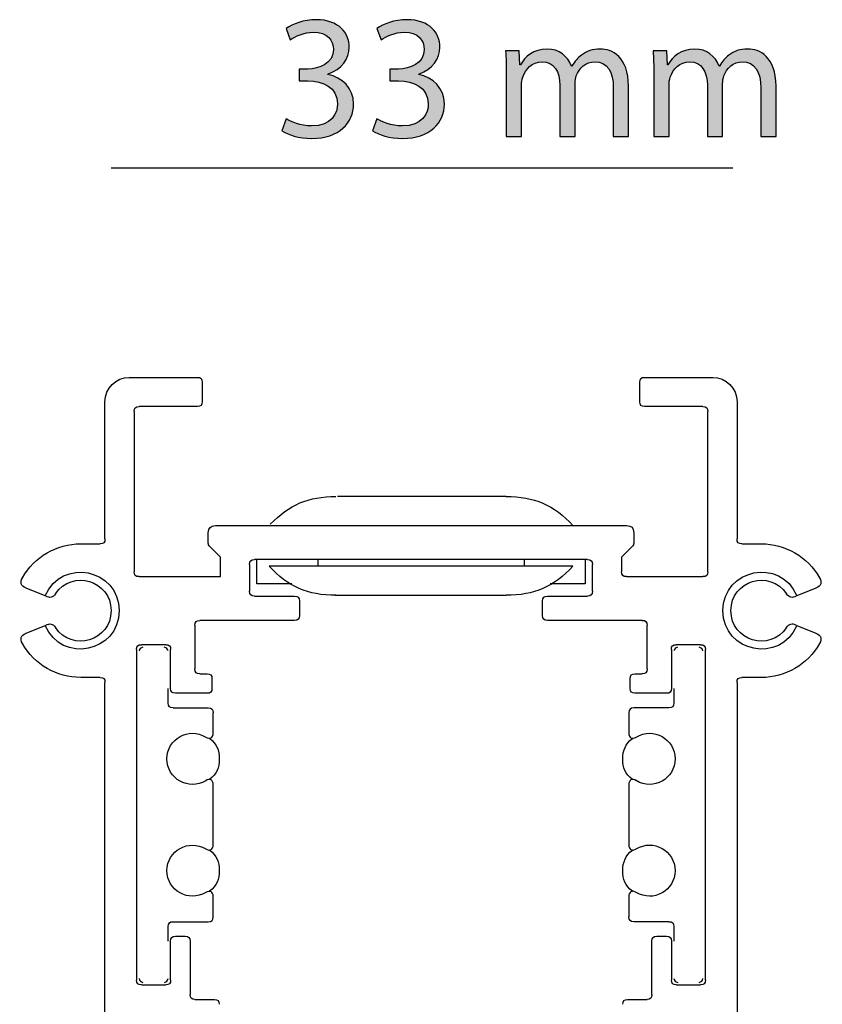
# Model space of a CAD drawing. Units: millimetres. Extents: x 220 to 372, y -190 to -107.
# Drawn here: x 273 to 307, y -148 to -107 of the extents above; entities that cross this region are included whole.
import ezdxf

# ---------------------------------------------------------------- set-up
doc = ezdxf.new("R2010")
doc.units = ezdxf.units.MM
doc.header["$MEASUREMENT"] = 0
doc.layers.add('Livello 1', color=7, linetype='Continuous')

msp = doc.modelspace()

# ---------------------------------------------------------------- hatches: boundary and pattern name
at = {"layer": 'Livello 1'}
h = msp.add_hatch(color=256, dxfattribs=at)
h.dxf.hatch_style = 2
edge = h.paths.add_edge_path()
edge.add_spline(control_points=[(284.463, -111.276), (284.648, -111.394), (285.078, -111.579), (285.53, -111.579), (286.366, -111.579), (286.626, -111.046), (286.619, -110.646), (286.611, -109.972), (286.004, -109.683), (285.374, -109.683), (285.374, -109.683), (285.011, -109.683), (285.011, -109.683), (285.011, -109.683), (285.011, -109.194), (285.011, -109.194), (285.011, -109.194), (285.374, -109.194), (285.374, -109.194), (285.848, -109.194), (286.448, -108.95), (286.448, -108.38), (286.448, -107.994), (286.204, -107.654), (285.604, -107.654), (285.218, -107.654), (284.848, -107.824), (284.641, -107.972), (284.641, -107.972), (284.47, -107.498), (284.47, -107.498), (284.722, -107.313), (285.211, -107.128), (285.73, -107.128), (286.678, -107.128), (287.107, -107.691), (287.107, -108.276), (287.107, -108.772), (286.811, -109.194), (286.218, -109.409), (286.218, -109.409), (286.218, -109.424), (286.218, -109.424), (286.811, -109.542), (287.292, -109.987), (287.292, -110.661), (287.292, -111.431), (286.692, -112.105), (285.537, -112.105), (284.996, -112.105), (284.522, -111.935), (284.285, -111.779), (284.285, -111.779), (284.463, -111.276), (284.463, -111.276)], knot_values=[0, 0, 0, 0, 1, 1, 1, 2, 2, 2, 3, 3, 3, 4, 4, 4, 5, 5, 5, 6, 6, 6, 7, 7, 7, 8, 8, 8, 9, 9, 9, 10, 10, 10, 11, 11, 11, 12, 12, 12, 13, 13, 13, 14, 14, 14, 15, 15, 15, 16, 16, 16, 17, 17, 17, 18, 18, 18, 18], degree=3, periodic=0)
h = msp.add_hatch(color=256, dxfattribs=at)
h.dxf.hatch_style = 2
edge = h.paths.add_edge_path()
edge.add_spline(control_points=[(288.263, -111.276), (288.449, -111.394), (288.878, -111.579), (289.33, -111.579), (290.167, -111.579), (290.426, -111.046), (290.418, -110.646), (290.411, -109.972), (289.804, -109.683), (289.174, -109.683), (289.174, -109.683), (288.811, -109.683), (288.811, -109.683), (288.811, -109.683), (288.811, -109.194), (288.811, -109.194), (288.811, -109.194), (289.174, -109.194), (289.174, -109.194), (289.648, -109.194), (290.248, -108.95), (290.248, -108.38), (290.248, -107.994), (290.004, -107.654), (289.404, -107.654), (289.019, -107.654), (288.648, -107.824), (288.441, -107.972), (288.441, -107.972), (288.271, -107.498), (288.271, -107.498), (288.522, -107.313), (289.011, -107.128), (289.53, -107.128), (290.478, -107.128), (290.908, -107.691), (290.908, -108.276), (290.908, -108.772), (290.611, -109.194), (290.019, -109.409), (290.019, -109.409), (290.019, -109.424), (290.019, -109.424), (290.611, -109.542), (291.093, -109.987), (291.093, -110.661), (291.093, -111.431), (290.493, -112.105), (289.337, -112.105), (288.796, -112.105), (288.322, -111.935), (288.085, -111.779), (288.085, -111.779), (288.263, -111.276), (288.263, -111.276)], knot_values=[0, 0, 0, 0, 1, 1, 1, 2, 2, 2, 3, 3, 3, 4, 4, 4, 5, 5, 5, 6, 6, 6, 7, 7, 7, 8, 8, 8, 9, 9, 9, 10, 10, 10, 11, 11, 11, 12, 12, 12, 13, 13, 13, 14, 14, 14, 15, 15, 15, 16, 16, 16, 17, 17, 17, 18, 18, 18, 18], degree=3, periodic=0)
h = msp.add_hatch(color=256, dxfattribs=at)
h.dxf.hatch_style = 2
edge = h.paths.add_edge_path()
edge.add_spline(control_points=[(293.686, -109.409), (293.686, -109.039), (293.679, -108.735), (293.656, -108.439), (293.656, -108.439), (294.227, -108.439), (294.227, -108.439), (294.227, -108.439), (294.256, -109.017), (294.256, -109.017), (294.256, -109.017), (294.278, -109.017), (294.278, -109.017), (294.478, -108.676), (294.812, -108.357), (295.404, -108.357), (295.893, -108.357), (296.263, -108.654), (296.419, -109.076), (296.419, -109.076), (296.434, -109.076), (296.434, -109.076), (296.545, -108.876), (296.686, -108.72), (296.834, -108.609), (297.049, -108.446), (297.286, -108.357), (297.626, -108.357), (298.1, -108.357), (298.804, -108.668), (298.804, -109.913), (298.804, -109.913), (298.804, -112.024), (298.804, -112.024), (298.804, -112.024), (298.167, -112.024), (298.167, -112.024), (298.167, -112.024), (298.167, -109.994), (298.167, -109.994), (298.167, -109.305), (297.915, -108.891), (297.389, -108.891), (297.019, -108.891), (296.73, -109.165), (296.619, -109.483), (296.589, -109.572), (296.567, -109.691), (296.567, -109.809), (296.567, -109.809), (296.567, -112.024), (296.567, -112.024), (296.567, -112.024), (295.93, -112.024), (295.93, -112.024), (295.93, -112.024), (295.93, -109.876), (295.93, -109.876), (295.93, -109.305), (295.678, -108.891), (295.182, -108.891), (294.775, -108.891), (294.478, -109.217), (294.375, -109.542), (294.338, -109.639), (294.323, -109.75), (294.323, -109.861), (294.323, -109.861), (294.323, -112.024), (294.323, -112.024), (294.323, -112.024), (293.686, -112.024), (293.686, -112.024), (293.686, -112.024), (293.686, -109.409), (293.686, -109.409)], knot_values=[0, 0, 0, 0, 1, 1, 1, 2, 2, 2, 3, 3, 3, 4, 4, 4, 5, 5, 5, 6, 6, 6, 7, 7, 7, 8, 8, 8, 9, 9, 9, 10, 10, 10, 11, 11, 11, 12, 12, 12, 13, 13, 13, 14, 14, 14, 15, 15, 15, 16, 16, 16, 17, 17, 17, 18, 18, 18, 19, 19, 19, 20, 20, 20, 21, 21, 21, 22, 22, 22, 23, 23, 23, 24, 24, 24, 25, 25, 25, 25], degree=3, periodic=0)
h = msp.add_hatch(color=256, dxfattribs=at)
h.dxf.hatch_style = 2
edge = h.paths.add_edge_path()
edge.add_spline(control_points=[(299.864, -109.409), (299.864, -109.039), (299.857, -108.735), (299.835, -108.439), (299.835, -108.439), (300.405, -108.439), (300.405, -108.439), (300.405, -108.439), (300.435, -109.017), (300.435, -109.017), (300.435, -109.017), (300.457, -109.017), (300.457, -109.017), (300.657, -108.676), (300.99, -108.357), (301.583, -108.357), (302.072, -108.357), (302.442, -108.654), (302.598, -109.076), (302.598, -109.076), (302.612, -109.076), (302.612, -109.076), (302.724, -108.876), (302.864, -108.72), (303.012, -108.609), (303.227, -108.446), (303.464, -108.357), (303.805, -108.357), (304.279, -108.357), (304.983, -108.668), (304.983, -109.913), (304.983, -109.913), (304.983, -112.024), (304.983, -112.024), (304.983, -112.024), (304.346, -112.024), (304.346, -112.024), (304.346, -112.024), (304.346, -109.994), (304.346, -109.994), (304.346, -109.305), (304.094, -108.891), (303.568, -108.891), (303.198, -108.891), (302.909, -109.165), (302.797, -109.483), (302.768, -109.572), (302.746, -109.691), (302.746, -109.809), (302.746, -109.809), (302.746, -112.024), (302.746, -112.024), (302.746, -112.024), (302.109, -112.024), (302.109, -112.024), (302.109, -112.024), (302.109, -109.876), (302.109, -109.876), (302.109, -109.305), (301.857, -108.891), (301.361, -108.891), (300.953, -108.891), (300.657, -109.217), (300.553, -109.542), (300.516, -109.639), (300.502, -109.75), (300.502, -109.861), (300.502, -109.861), (300.502, -112.024), (300.502, -112.024), (300.502, -112.024), (299.864, -112.024), (299.864, -112.024), (299.864, -112.024), (299.864, -109.409), (299.864, -109.409)], knot_values=[0, 0, 0, 0, 1, 1, 1, 2, 2, 2, 3, 3, 3, 4, 4, 4, 5, 5, 5, 6, 6, 6, 7, 7, 7, 8, 8, 8, 9, 9, 9, 10, 10, 10, 11, 11, 11, 12, 12, 12, 13, 13, 13, 14, 14, 14, 15, 15, 15, 16, 16, 16, 17, 17, 17, 18, 18, 18, 19, 19, 19, 20, 20, 20, 21, 21, 21, 22, 22, 22, 23, 23, 23, 24, 24, 24, 25, 25, 25, 25], degree=3, periodic=0)

# ---------------------------------------------------------------- linework, layer by layer
msp.add_line((277.135, -113.333), (303.168, -113.333), dxfattribs=at)
for points in [[(277.899, -122.112), (280.749, -122.112)], [(280.953, -122.316), (280.953, -123.131)], [(299.277, -123.13), (299.277, -122.315)], [(299.481, -122.112), (302.331, -122.112)], [(276.881, -128.882), (276.881, -123.13)], [(303.349, -123.13), (303.349, -128.882)], [(278.103, -123.538), (278.103, -130.257)], [(280.75, -123.334), (278.307, -123.334)], [(301.924, -123.334), (299.481, -123.334)], [(302.127, -130.256), (302.127, -123.537)], [(293.678, -127.1), (286.611, -127.1)], [(281.207, -129.052), (281.207, -128.627)], [(281.513, -128.322), (298.717, -128.322)], [(299.023, -128.627), (299.023, -129.052)], [(275.863, -129.085), (276.677, -129.085)], [(303.553, -129.085), (304.367, -129.085)], [(281.717, -129.645), (281.268, -129.196)], [(298.963, -129.196), (298.514, -129.645)], [(281.717, -130.46), (281.717, -129.646)], [(297.088, -129.747), (283.142, -129.747)], [(283.244, -130.765), (283.244, -129.747)], [(285.789, -129.747), (285.789, -130.019)], [(294.442, -130.02), (294.442, -129.748)], [(296.987, -129.747), (296.987, -130.765)], [(298.514, -129.645), (298.514, -130.256)], [(282.938, -129.95), (282.938, -131.07)], [(296.478, -130.02), (283.753, -130.02)], [(297.292, -131.07), (297.292, -129.95)], [(278.306, -130.46), (281.717, -130.46)], [(298.717, -130.46), (301.924, -130.46)], [(274.377, -131.266), (273.576, -130.937)], [(284.705, -130.765), (283.244, -130.765)], [(296.987, -130.765), (295.525, -130.765)], [(306.654, -130.937), (305.852, -131.266)], [(283.142, -131.274), (284.822, -131.274)], [(285.025, -131.478), (285.025, -132.088)], [(295.205, -132.088), (295.205, -131.478)], [(295.409, -131.274), (297.088, -131.274)], [(284.821, -132.292), (280.851, -132.292)], [(299.379, -132.292), (295.409, -132.292)], [(273.576, -132.832), (274.378, -132.504)], [(280.648, -132.496), (280.648, -134.328)], [(299.582, -134.328), (299.582, -132.496)], [(305.853, -132.504), (306.654, -132.831)], [(278.204, -133.513), (278.204, -147.358)], [(279.426, -133.31), (278.408, -133.31)], [(279.63, -135.143), (279.63, -133.513)], [(300.6, -133.513), (300.6, -135.143)], [(301.822, -133.31), (300.804, -133.31)], [(302.026, -147.358), (302.026, -133.514)], [(276.677, -134.684), (275.864, -134.684)], [(280.851, -134.532), (281.157, -134.532)], [(281.36, -134.735), (281.36, -135.143)], [(298.87, -135.143), (298.87, -134.735)], [(299.074, -134.532), (299.378, -134.532)], [(304.367, -134.684), (303.553, -134.684)], [(276.881, -158.047), (276.881, -134.889)], [(279.528, -135.754), (279.528, -135.143)], [(300.702, -135.143), (300.702, -135.753)], [(303.349, -134.888), (303.349, -158.047)], [(281.157, -135.346), (279.834, -135.346)], [(300.397, -135.346), (299.074, -135.346)], [(279.732, -135.957), (281.208, -135.957)], [(300.499, -135.957), (299.022, -135.957)], [(281.411, -137.008), (281.411, -136.16)], [(298.819, -136.16), (298.819, -137.008)], [(281.411, -141.69), (281.411, -139.181)], [(298.819, -139.182), (298.819, -141.691)], [(281.411, -144.712), (281.411, -143.864)], [(298.819, -143.864), (298.819, -144.712)], [(279.528, -145.73), (279.528, -145.119)], [(279.732, -144.915), (281.208, -144.915)], [(300.499, -144.915), (299.022, -144.915)], [(300.702, -145.119), (300.702, -145.73)], [(279.833, -145.526), (280.239, -145.526)], [(299.99, -145.526), (300.397, -145.526)], [(279.63, -147.358), (279.63, -145.729)], [(280.444, -145.73), (280.444, -147.97)], [(299.786, -147.969), (299.786, -145.73)], [(300.6, -145.73), (300.6, -147.359)], [(278.408, -147.562), (279.426, -147.562)], [(300.804, -147.562), (301.822, -147.562)], [(280.648, -148.173), (281.463, -148.173)], [(298.768, -148.173), (299.582, -148.173)]]:
    msp.add_lwpolyline(points, dxfattribs=at)
for points, knots in [([(284.463, -111.276), (284.648, -111.394), (285.078, -111.579), (285.53, -111.579), (286.366, -111.579), (286.626, -111.046), (286.619, -110.646), (286.611, -109.972), (286.004, -109.683), (285.374, -109.683), (285.374, -109.683), (285.011, -109.683), (285.011, -109.683), (285.011, -109.683), (285.011, -109.194), (285.011, -109.194), (285.011, -109.194), (285.374, -109.194), (285.374, -109.194), (285.848, -109.194), (286.448, -108.95), (286.448, -108.38), (286.448, -107.994), (286.204, -107.654), (285.604, -107.654), (285.218, -107.654), (284.848, -107.824), (284.641, -107.972), (284.641, -107.972), (284.47, -107.498), (284.47, -107.498), (284.722, -107.313), (285.211, -107.128), (285.73, -107.128), (286.678, -107.128), (287.107, -107.691), (287.107, -108.276), (287.107, -108.772), (286.811, -109.194), (286.218, -109.409), (286.218, -109.409), (286.218, -109.424), (286.218, -109.424), (286.811, -109.542), (287.292, -109.987), (287.292, -110.661), (287.292, -111.431), (286.692, -112.105), (285.537, -112.105), (284.996, -112.105), (284.522, -111.935), (284.285, -111.779), (284.285, -111.779), (284.463, -111.276), (284.463, -111.276)], [0, 0, 0, 0, 1, 1, 1, 2, 2, 2, 3, 3, 3, 4, 4, 4, 5, 5, 5, 6, 6, 6, 7, 7, 7, 8, 8, 8, 9, 9, 9, 10, 10, 10, 11, 11, 11, 12, 12, 12, 13, 13, 13, 14, 14, 14, 15, 15, 15, 16, 16, 16, 17, 17, 17, 18, 18, 18, 18]), ([(288.263, -111.276), (288.449, -111.394), (288.878, -111.579), (289.33, -111.579), (290.167, -111.579), (290.426, -111.046), (290.418, -110.646), (290.411, -109.972), (289.804, -109.683), (289.174, -109.683), (289.174, -109.683), (288.811, -109.683), (288.811, -109.683), (288.811, -109.683), (288.811, -109.194), (288.811, -109.194), (288.811, -109.194), (289.174, -109.194), (289.174, -109.194), (289.648, -109.194), (290.248, -108.95), (290.248, -108.38), (290.248, -107.994), (290.004, -107.654), (289.404, -107.654), (289.019, -107.654), (288.648, -107.824), (288.441, -107.972), (288.441, -107.972), (288.271, -107.498), (288.271, -107.498), (288.522, -107.313), (289.011, -107.128), (289.53, -107.128), (290.478, -107.128), (290.908, -107.691), (290.908, -108.276), (290.908, -108.772), (290.611, -109.194), (290.019, -109.409), (290.019, -109.409), (290.019, -109.424), (290.019, -109.424), (290.611, -109.542), (291.093, -109.987), (291.093, -110.661), (291.093, -111.431), (290.493, -112.105), (289.337, -112.105), (288.796, -112.105), (288.322, -111.935), (288.085, -111.779), (288.085, -111.779), (288.263, -111.276), (288.263, -111.276)], [0, 0, 0, 0, 1, 1, 1, 2, 2, 2, 3, 3, 3, 4, 4, 4, 5, 5, 5, 6, 6, 6, 7, 7, 7, 8, 8, 8, 9, 9, 9, 10, 10, 10, 11, 11, 11, 12, 12, 12, 13, 13, 13, 14, 14, 14, 15, 15, 15, 16, 16, 16, 17, 17, 17, 18, 18, 18, 18]), ([(293.686, -109.409), (293.686, -109.039), (293.679, -108.735), (293.656, -108.439), (293.656, -108.439), (294.227, -108.439), (294.227, -108.439), (294.227, -108.439), (294.256, -109.017), (294.256, -109.017), (294.256, -109.017), (294.278, -109.017), (294.278, -109.017), (294.478, -108.676), (294.812, -108.357), (295.404, -108.357), (295.893, -108.357), (296.263, -108.654), (296.419, -109.076), (296.419, -109.076), (296.434, -109.076), (296.434, -109.076), (296.545, -108.876), (296.686, -108.72), (296.834, -108.609), (297.049, -108.446), (297.286, -108.357), (297.626, -108.357), (298.1, -108.357), (298.804, -108.668), (298.804, -109.913), (298.804, -109.913), (298.804, -112.024), (298.804, -112.024), (298.804, -112.024), (298.167, -112.024), (298.167, -112.024), (298.167, -112.024), (298.167, -109.994), (298.167, -109.994), (298.167, -109.305), (297.915, -108.891), (297.389, -108.891), (297.019, -108.891), (296.73, -109.165), (296.619, -109.483), (296.589, -109.572), (296.567, -109.691), (296.567, -109.809), (296.567, -109.809), (296.567, -112.024), (296.567, -112.024), (296.567, -112.024), (295.93, -112.024), (295.93, -112.024), (295.93, -112.024), (295.93, -109.876), (295.93, -109.876), (295.93, -109.305), (295.678, -108.891), (295.182, -108.891), (294.775, -108.891), (294.478, -109.217), (294.375, -109.542), (294.338, -109.639), (294.323, -109.75), (294.323, -109.861), (294.323, -109.861), (294.323, -112.024), (294.323, -112.024), (294.323, -112.024), (293.686, -112.024), (293.686, -112.024), (293.686, -112.024), (293.686, -109.409), (293.686, -109.409)], [0, 0, 0, 0, 1, 1, 1, 2, 2, 2, 3, 3, 3, 4, 4, 4, 5, 5, 5, 6, 6, 6, 7, 7, 7, 8, 8, 8, 9, 9, 9, 10, 10, 10, 11, 11, 11, 12, 12, 12, 13, 13, 13, 14, 14, 14, 15, 15, 15, 16, 16, 16, 17, 17, 17, 18, 18, 18, 19, 19, 19, 20, 20, 20, 21, 21, 21, 22, 22, 22, 23, 23, 23, 24, 24, 24, 25, 25, 25, 25]), ([(299.864, -109.409), (299.864, -109.039), (299.857, -108.735), (299.835, -108.439), (299.835, -108.439), (300.405, -108.439), (300.405, -108.439), (300.405, -108.439), (300.435, -109.017), (300.435, -109.017), (300.435, -109.017), (300.457, -109.017), (300.457, -109.017), (300.657, -108.676), (300.99, -108.357), (301.583, -108.357), (302.072, -108.357), (302.442, -108.654), (302.598, -109.076), (302.598, -109.076), (302.612, -109.076), (302.612, -109.076), (302.724, -108.876), (302.864, -108.72), (303.012, -108.609), (303.227, -108.446), (303.464, -108.357), (303.805, -108.357), (304.279, -108.357), (304.983, -108.668), (304.983, -109.913), (304.983, -109.913), (304.983, -112.024), (304.983, -112.024), (304.983, -112.024), (304.346, -112.024), (304.346, -112.024), (304.346, -112.024), (304.346, -109.994), (304.346, -109.994), (304.346, -109.305), (304.094, -108.891), (303.568, -108.891), (303.198, -108.891), (302.909, -109.165), (302.797, -109.483), (302.768, -109.572), (302.746, -109.691), (302.746, -109.809), (302.746, -109.809), (302.746, -112.024), (302.746, -112.024), (302.746, -112.024), (302.109, -112.024), (302.109, -112.024), (302.109, -112.024), (302.109, -109.876), (302.109, -109.876), (302.109, -109.305), (301.857, -108.891), (301.361, -108.891), (300.953, -108.891), (300.657, -109.217), (300.553, -109.542), (300.516, -109.639), (300.502, -109.75), (300.502, -109.861), (300.502, -109.861), (300.502, -112.024), (300.502, -112.024), (300.502, -112.024), (299.864, -112.024), (299.864, -112.024), (299.864, -112.024), (299.864, -109.409), (299.864, -109.409)], [0, 0, 0, 0, 1, 1, 1, 2, 2, 2, 3, 3, 3, 4, 4, 4, 5, 5, 5, 6, 6, 6, 7, 7, 7, 8, 8, 8, 9, 9, 9, 10, 10, 10, 11, 11, 11, 12, 12, 12, 13, 13, 13, 14, 14, 14, 15, 15, 15, 16, 16, 16, 17, 17, 17, 18, 18, 18, 19, 19, 19, 20, 20, 20, 21, 21, 21, 22, 22, 22, 23, 23, 23, 24, 24, 24, 25, 25, 25, 25]), ([(274.377, -131.266), (275.054, -129.642), (277.472, -130.126), (277.472, -131.884), (277.472, -133.644), (275.054, -134.127), (274.377, -132.504)], [0, 0, 0, 0, 1, 1, 1, 2, 2, 2, 2]), ([(305.853, -132.504), (305.176, -134.128), (302.758, -133.644), (302.758, -131.885), (302.758, -130.125), (305.176, -129.642), (305.853, -131.265)], [0, 0, 0, 0, 1, 1, 1, 2, 2, 2, 2]), ([(274.804, -131.179), (275.502, -130.132), (277.136, -130.626), (277.136, -131.885), (277.136, -133.144), (275.502, -133.639), (274.804, -132.59)], [0, 0, 0, 0, 1, 1, 1, 2, 2, 2, 2]), ([(305.426, -132.59), (304.729, -133.639), (303.094, -133.144), (303.094, -131.885), (303.094, -130.626), (304.729, -130.132), (305.426, -131.179)], [0, 0, 0, 0, 1, 1, 1, 2, 2, 2, 2]), ([(286.552, -131.241), (286.411, -131.241), (286.694, -131.241), (286.764, -131.241), (286.99, -131.241), (287.217, -131.241), (287.443, -131.241), (287.74, -131.241), (288.037, -131.241), (288.333, -131.241), (288.927, -131.241), (289.521, -131.241), (290.115, -131.241), (291.302, -131.241), (292.49, -131.241), (293.677, -131.241)], [0, 0, 0, 0, 1, 1, 1, 2, 2, 2, 3, 3, 3, 4, 4, 4, 5, 5, 5, 5]), ([(281.102, -139.008), (280.39, -139.442), (279.477, -138.928), (279.477, -138.094), (279.477, -137.26), (280.39, -136.748), (281.102, -137.182)], [0, 0, 0, 0, 1, 1, 1, 2, 2, 2, 2]), ([(299.129, -137.181), (299.841, -136.748), (300.753, -137.261), (300.753, -138.095), (300.753, -138.929), (299.841, -139.441), (299.129, -139.007)], [0, 0, 0, 0, 1, 1, 1, 2, 2, 2, 2]), ([(281.102, -143.69), (280.39, -144.124), (279.477, -143.612), (279.477, -142.777), (279.477, -141.943), (280.39, -141.431), (281.102, -141.865)], [0, 0, 0, 0, 1, 1, 1, 2, 2, 2, 2]), ([(299.129, -141.864), (299.841, -141.43), (300.753, -141.944), (300.753, -142.778), (300.753, -143.612), (299.841, -144.124), (299.129, -143.69)], [0, 0, 0, 0, 1, 1, 1, 2, 2, 2, 2])]:
    msp.add_open_spline(points, degree=3, knots=knots, dxfattribs=at)
for points in [[(276.881, -123.13), (276.881, -122.567), (277.336, -122.112), (277.899, -122.112)], [(280.75, -122.112), (280.894, -122.112), (280.953, -122.172), (280.953, -122.315)], [(299.277, -122.316), (299.277, -122.171), (299.337, -122.113), (299.48, -122.113)], [(302.331, -122.112), (302.894, -122.112), (303.349, -122.568), (303.349, -123.131)], [(280.953, -123.13), (280.953, -123.275), (280.893, -123.333), (280.75, -123.333)], [(299.481, -123.334), (299.336, -123.334), (299.277, -123.274), (299.277, -123.131)], [(278.103, -123.538), (278.103, -123.393), (278.161, -123.335), (278.306, -123.335)], [(301.924, -123.334), (302.068, -123.334), (302.127, -123.394), (302.127, -123.537)], [(283.803, -128.268), (284.6, -127.442), (285.404, -127.101), (286.552, -127.101)], [(293.678, -127.1), (294.859, -127.1), (295.675, -127.455), (296.478, -128.321)], [(281.207, -128.627), (281.207, -128.412), (281.297, -128.323), (281.514, -128.323)], [(298.717, -128.322), (298.934, -128.322), (299.023, -128.411), (299.023, -128.627)], [(273.428, -130.505), (273.924, -129.628), (274.855, -129.085), (275.863, -129.085)], [(276.881, -128.882), (276.881, -129.026), (276.821, -129.085), (276.678, -129.085)], [(281.267, -129.196), (281.226, -129.154), (281.207, -129.111), (281.207, -129.051)], [(299.023, -129.052), (299.023, -129.112), (299.006, -129.153), (298.963, -129.197)], [(303.553, -129.085), (303.408, -129.085), (303.35, -129.025), (303.35, -128.882)], [(304.367, -129.085), (305.375, -129.085), (306.305, -129.627), (306.802, -130.505)], [(282.938, -129.95), (282.938, -129.806), (282.998, -129.747), (283.141, -129.747)], [(297.088, -129.747), (297.233, -129.747), (297.291, -129.807), (297.291, -129.95)], [(278.306, -130.46), (278.162, -130.46), (278.103, -130.4), (278.103, -130.257)], [(286.552, -131.241), (285.371, -131.241), (284.555, -130.886), (283.752, -130.02)], [(296.478, -130.02), (295.674, -130.886), (294.859, -131.241), (293.678, -131.241)], [(298.717, -130.46), (298.572, -130.46), (298.514, -130.4), (298.514, -130.257)], [(302.127, -130.256), (302.127, -130.401), (302.067, -130.459), (301.924, -130.459)], [(273.576, -130.937), (273.356, -130.847), (273.31, -130.711), (273.427, -130.505)], [(306.803, -130.505), (306.92, -130.712), (306.874, -130.846), (306.654, -130.937)], [(283.142, -131.274), (282.997, -131.274), (282.939, -131.214), (282.939, -131.071)], [(297.292, -131.07), (297.292, -131.215), (297.232, -131.273), (297.089, -131.273)], [(274.804, -131.179), (274.692, -131.342), (274.578, -131.37), (274.402, -131.281)], [(284.821, -131.274), (284.966, -131.274), (285.024, -131.334), (285.024, -131.477)], [(295.205, -131.478), (295.205, -131.333), (295.265, -131.275), (295.408, -131.275)], [(305.828, -131.281), (305.651, -131.37), (305.539, -131.343), (305.427, -131.179)], [(274.402, -132.489), (274.577, -132.4), (274.691, -132.427), (274.804, -132.59)], [(280.648, -132.496), (280.648, -132.351), (280.708, -132.293), (280.851, -132.293)], [(285.025, -132.088), (285.025, -132.233), (284.965, -132.291), (284.822, -132.291)], [(295.409, -132.292), (295.264, -132.292), (295.206, -132.232), (295.206, -132.089)], [(299.379, -132.292), (299.524, -132.292), (299.582, -132.352), (299.582, -132.495)], [(305.426, -132.59), (305.538, -132.428), (305.652, -132.399), (305.827, -132.488)], [(273.428, -133.265), (273.309, -133.057), (273.355, -132.923), (273.577, -132.833)], [(306.654, -132.832), (306.874, -132.923), (306.92, -133.058), (306.803, -133.264)], [(275.863, -134.684), (274.854, -134.684), (273.923, -134.143), (273.428, -133.264)], [(278.204, -133.514), (278.204, -133.369), (278.264, -133.31), (278.407, -133.31)], [(278.467, -133.416), (278.373, -133.436), (278.33, -133.481), (278.31, -133.575)], [(279.524, -133.575), (279.504, -133.479), (279.461, -133.436), (279.366, -133.416)], [(279.426, -133.31), (279.571, -133.31), (279.629, -133.37), (279.629, -133.513)], [(300.6, -133.514), (300.6, -133.369), (300.66, -133.31), (300.803, -133.31)], [(300.863, -133.416), (300.768, -133.436), (300.726, -133.481), (300.706, -133.575)], [(301.92, -133.575), (301.9, -133.479), (301.857, -133.436), (301.761, -133.416)], [(301.822, -133.31), (301.967, -133.31), (302.025, -133.37), (302.025, -133.513)], [(306.803, -133.265), (306.306, -134.142), (305.375, -134.685), (304.368, -134.685)], [(280.851, -134.532), (280.706, -134.532), (280.648, -134.472), (280.648, -134.329)], [(299.582, -134.328), (299.582, -134.473), (299.522, -134.531), (299.379, -134.531)], [(276.677, -134.684), (276.822, -134.684), (276.88, -134.744), (276.88, -134.887)], [(281.157, -134.532), (281.302, -134.532), (281.36, -134.592), (281.36, -134.735)], [(298.87, -134.735), (298.87, -134.591), (298.93, -134.532), (299.073, -134.532)], [(303.349, -134.888), (303.349, -134.743), (303.409, -134.685), (303.552, -134.685)], [(279.833, -135.346), (279.689, -135.346), (279.63, -135.286), (279.63, -135.143)], [(281.36, -135.143), (281.36, -135.287), (281.3, -135.346), (281.157, -135.346)], [(299.074, -135.346), (298.929, -135.346), (298.87, -135.286), (298.87, -135.143)], [(300.6, -135.143), (300.6, -135.287), (300.54, -135.346), (300.397, -135.346)], [(279.732, -135.957), (279.587, -135.957), (279.528, -135.897), (279.528, -135.754)], [(281.207, -135.957), (281.352, -135.957), (281.41, -136.017), (281.41, -136.16)], [(299.023, -135.957), (298.878, -135.957), (298.82, -136.017), (298.82, -136.16)], [(300.702, -135.754), (300.702, -135.898), (300.642, -135.957), (300.499, -135.957)], [(281.102, -137.182), (281.279, -137.291), (281.411, -137.215), (281.411, -137.008)], [(281.265, -137.236), (281.551, -137.474), (281.666, -137.722), (281.666, -138.094)], [(298.564, -138.095), (298.564, -137.722), (298.68, -137.475), (298.966, -137.236)], [(298.819, -137.008), (298.819, -137.217), (298.951, -137.291), (299.128, -137.181)], [(281.666, -138.095), (281.666, -138.467), (281.55, -138.715), (281.264, -138.953)], [(298.965, -138.953), (298.679, -138.715), (298.564, -138.467), (298.564, -138.095)], [(281.411, -139.182), (281.411, -138.974), (281.279, -138.9), (281.102, -139.008)], [(299.129, -139.008), (298.95, -138.9), (298.819, -138.974), (298.819, -139.182)], [(281.102, -141.864), (281.279, -141.973), (281.411, -141.898), (281.411, -141.69)], [(298.819, -141.69), (298.819, -141.898), (298.951, -141.973), (299.128, -141.864)], [(281.265, -141.919), (281.551, -142.157), (281.666, -142.405), (281.666, -142.777)], [(298.564, -142.777), (298.564, -142.405), (298.68, -142.157), (298.966, -141.919)], [(281.666, -142.777), (281.666, -143.15), (281.55, -143.397), (281.264, -143.636)], [(298.965, -143.636), (298.679, -143.397), (298.564, -143.15), (298.564, -142.777)], [(281.411, -143.864), (281.411, -143.657), (281.279, -143.583), (281.102, -143.691)], [(299.129, -143.69), (298.95, -143.583), (298.819, -143.657), (298.819, -143.864)], [(281.207, -144.915), (281.352, -144.915), (281.41, -144.855), (281.41, -144.712)], [(299.023, -144.915), (298.878, -144.915), (298.82, -144.855), (298.82, -144.712)], [(279.528, -145.119), (279.528, -144.974), (279.588, -144.916), (279.731, -144.916)], [(300.499, -144.915), (300.643, -144.915), (300.702, -144.975), (300.702, -145.118)], [(279.63, -145.73), (279.63, -145.585), (279.688, -145.527), (279.833, -145.527)], [(280.24, -145.526), (280.385, -145.526), (280.443, -145.586), (280.443, -145.729)], [(299.786, -145.73), (299.786, -145.585), (299.846, -145.527), (299.989, -145.527)], [(300.397, -145.526), (300.542, -145.526), (300.6, -145.586), (300.6, -145.729)], [(278.408, -147.562), (278.263, -147.562), (278.205, -147.502), (278.205, -147.359)], [(278.31, -147.297), (278.33, -147.393), (278.373, -147.436), (278.469, -147.456)], [(279.367, -147.456), (279.461, -147.436), (279.505, -147.393), (279.524, -147.297)], [(279.63, -147.358), (279.63, -147.503), (279.57, -147.562), (279.427, -147.562)], [(300.804, -147.562), (300.659, -147.562), (300.601, -147.502), (300.601, -147.359)], [(300.706, -147.297), (300.726, -147.393), (300.769, -147.436), (300.865, -147.456)], [(301.763, -147.456), (301.857, -147.436), (301.9, -147.393), (301.92, -147.297)], [(302.026, -147.358), (302.026, -147.503), (301.966, -147.562), (301.823, -147.562)], [(280.648, -148.173), (280.503, -148.173), (280.445, -148.113), (280.445, -147.97)], [(299.786, -147.969), (299.786, -148.114), (299.726, -148.172), (299.583, -148.172)], [(281.462, -148.173), (281.605, -148.173), (281.665, -148.231), (281.665, -148.376)], [(298.564, -148.377), (298.564, -148.232), (298.624, -148.174), (298.767, -148.174)]]:
    msp.add_open_spline(points, degree=3, dxfattribs=at)

doc.saveas('drawing.dxf')
